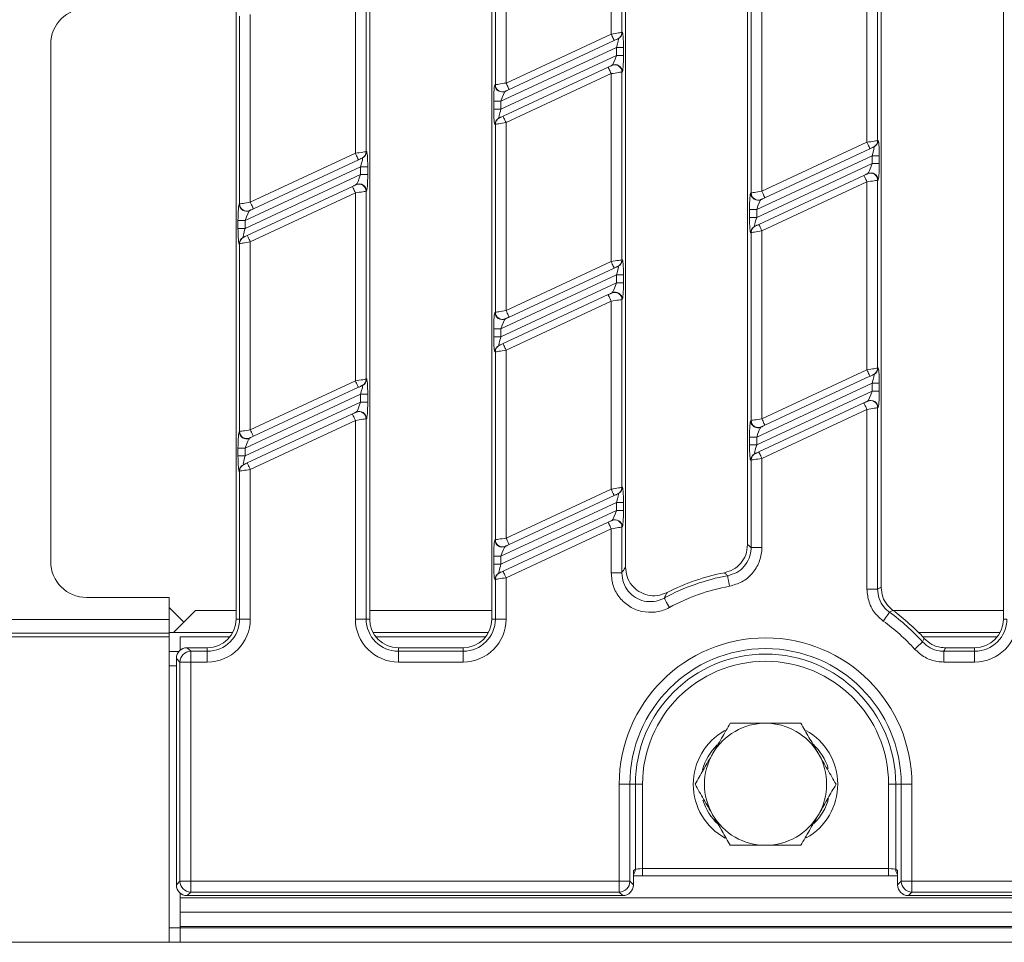
# Model space of a CAD drawing. Units: millimetres. Extents: x -988 to 11171, y -31 to 3696.
# Drawn here: x 766 to 903, y 1103 to 1231 of the extents above; entities that cross this region are included whole.
import ezdxf

# ---------------------------------------------------------------- set-up
doc = ezdxf.new("R2010")
doc.units = ezdxf.units.MM
doc.header["$LTSCALE"] = 10

msp = doc.modelspace()

# ---------------------------------------------------------------- linework, layer by layer
at = {"color": 7, "linetype": 'Continuous', "lineweight": 15}
for p, q in [((796.291, 1147.991), (796.291, 1342.991)), ((814.891, 1342.991), (814.891, 1147.991)), ((831.891, 1147.991), (831.891, 1342.991)), ((903.091, 1147.991), (903.091, 1342.991)), ((886.091, 1338.576), (886.091, 1152.405)), ((850.491, 1335.754), (850.491, 1155.227)), ((867.491, 1158.351), (867.491, 1332.63)), ((848.504, 1229.42), (848.504, 1255.573)), ((849.998, 1255.806), (849.998, 1229.652)), ((833.878, 1248.753), (833.878, 1222.6)), ((832.383, 1222.368), (832.383, 1248.521)), ((884.104, 1214.351), (884.104, 1240.504)), ((885.598, 1240.736), (885.598, 1214.583)), ((812.904, 1212.82), (812.904, 1238.973)), ((814.398, 1239.205), (814.398, 1213.052)), ((869.478, 1233.684), (869.478, 1207.53)), ((798.278, 1232.152), (798.278, 1205.999)), ((867.983, 1207.298), (867.983, 1233.451)), ((796.783, 1205.767), (796.783, 1231.92)), ((833.878, 1222.6), (848.504, 1229.42)), ((849.998, 1229.652), (850.046, 1229.675)), ((770.491, 1227.998), (770.491, 1155.984)), ((848.926, 1228.514), (834.3, 1221.694)), ((849.472, 1228.768), (849.424, 1228.746)), ((849.224, 1227.549), (833.157, 1220.057)), ((850.221, 1227.549), (849.224, 1227.549)), ((849.224, 1226.446), (849.224, 1227.549)), ((850.221, 1227.549), (850.221, 1226.446)), ((833.157, 1218.954), (849.224, 1226.446)), ((850.221, 1226.446), (849.224, 1226.446)), ((833.455, 1217.989), (848.081, 1224.81)), ((848.504, 1223.903), (833.878, 1217.083)), ((848.504, 1197.75), (848.504, 1223.903)), ((848.579, 1225.042), (848.627, 1225.064)), ((850.046, 1224.158), (849.998, 1224.136)), ((849.998, 1224.136), (849.998, 1197.982)), ((832.336, 1222.345), (832.383, 1222.368)), ((833.802, 1221.461), (833.755, 1221.439)), ((832.161, 1218.954), (832.161, 1220.057)), ((833.157, 1220.057), (832.161, 1220.057)), ((833.157, 1220.057), (833.157, 1218.954)), ((833.157, 1218.954), (832.161, 1218.954)), ((832.909, 1217.735), (832.957, 1217.757)), ((833.878, 1217.083), (833.878, 1190.93)), ((832.383, 1216.851), (832.336, 1216.829)), ((832.383, 1190.698), (832.383, 1216.851)), ((869.478, 1207.53), (884.104, 1214.351)), ((885.598, 1214.583), (885.646, 1214.605)), ((814.398, 1213.052), (814.446, 1213.074)), ((884.526, 1213.444), (869.9, 1206.624)), ((885.072, 1213.699), (885.024, 1213.677)), ((798.278, 1205.999), (812.904, 1212.82)), ((813.326, 1211.913), (798.7, 1205.093)), ((813.872, 1212.168), (813.824, 1212.146)), ((884.824, 1212.48), (868.757, 1204.988)), ((885.821, 1212.48), (884.824, 1212.48)), ((884.824, 1211.377), (884.824, 1212.48)), ((885.821, 1212.48), (885.821, 1211.377)), ((813.624, 1210.949), (797.557, 1203.457)), ((814.621, 1210.949), (813.624, 1210.949)), ((813.624, 1209.846), (813.624, 1210.949)), ((814.621, 1210.949), (814.621, 1209.846)), ((868.757, 1203.884), (884.824, 1211.377)), ((885.821, 1211.377), (884.824, 1211.377)), ((797.557, 1202.353), (813.624, 1209.846)), ((814.621, 1209.846), (813.624, 1209.846)), ((869.055, 1202.92), (883.681, 1209.74)), ((884.104, 1208.834), (869.478, 1202.014)), ((884.104, 1182.681), (884.104, 1208.834)), ((884.179, 1209.972), (884.227, 1209.995)), ((885.646, 1209.088), (885.598, 1209.066)), ((885.598, 1209.066), (885.598, 1182.913)), ((797.855, 1201.389), (812.481, 1208.209)), ((812.979, 1208.441), (813.027, 1208.464)), ((814.446, 1207.557), (814.398, 1207.535)), ((814.398, 1207.535), (814.398, 1181.382)), ((812.904, 1207.303), (798.278, 1200.482)), ((812.904, 1181.15), (812.904, 1207.303)), ((867.936, 1207.276), (867.983, 1207.298)), ((869.402, 1206.392), (869.355, 1206.37)), ((796.736, 1205.745), (796.783, 1205.767)), ((798.202, 1204.861), (798.155, 1204.839)), ((867.761, 1203.884), (867.761, 1204.988)), ((868.757, 1204.988), (867.761, 1204.988)), ((868.757, 1204.988), (868.757, 1203.884)), ((796.561, 1202.353), (796.561, 1203.457)), ((797.557, 1203.457), (796.561, 1203.457)), ((797.557, 1203.457), (797.557, 1202.353)), ((868.757, 1203.884), (867.761, 1203.884)), ((797.557, 1202.353), (796.561, 1202.353)), ((868.509, 1202.665), (868.557, 1202.688)), ((869.478, 1202.014), (869.478, 1175.86)), ((797.309, 1201.134), (797.357, 1201.157)), ((867.983, 1201.781), (867.936, 1201.759)), ((867.983, 1175.628), (867.983, 1201.781)), ((796.783, 1200.25), (796.736, 1200.228)), ((796.783, 1174.097), (796.783, 1200.25)), ((798.278, 1200.482), (798.278, 1174.329)), ((849.998, 1197.982), (850.046, 1198.005)), ((833.878, 1190.93), (848.504, 1197.75)), ((848.926, 1196.844), (834.3, 1190.024)), ((849.472, 1197.098), (849.424, 1197.076)), ((849.224, 1195.879), (833.157, 1188.387)), ((850.221, 1195.879), (849.224, 1195.879)), ((849.224, 1194.776), (849.224, 1195.879)), ((850.221, 1195.879), (850.221, 1194.776)), ((833.157, 1187.284), (849.224, 1194.776)), ((850.221, 1194.776), (849.224, 1194.776)), ((833.455, 1186.319), (848.081, 1193.14)), ((848.579, 1193.372), (848.627, 1193.394)), ((850.046, 1192.488), (849.998, 1192.466)), ((849.998, 1192.466), (849.998, 1166.312)), ((848.504, 1192.233), (833.878, 1185.413)), ((848.504, 1166.08), (848.504, 1192.233)), ((832.336, 1190.675), (832.383, 1190.698)), ((833.802, 1189.791), (833.755, 1189.769)), ((832.161, 1187.284), (832.161, 1188.387)), ((833.157, 1188.387), (832.161, 1188.387)), ((833.157, 1188.387), (833.157, 1187.284)), ((833.157, 1187.284), (832.161, 1187.284)), ((832.909, 1186.065), (832.957, 1186.087)), ((832.383, 1185.181), (832.336, 1185.159)), ((832.383, 1159.028), (832.383, 1185.181)), ((833.878, 1185.413), (833.878, 1159.26)), ((885.598, 1182.913), (885.646, 1182.935)), ((814.398, 1181.382), (814.446, 1181.404)), ((869.478, 1175.86), (884.104, 1182.681)), ((884.526, 1181.774), (869.9, 1174.954)), ((885.072, 1182.029), (885.024, 1182.007)), ((798.278, 1174.329), (812.904, 1181.15)), ((813.326, 1180.243), (798.7, 1173.423)), ((813.872, 1180.498), (813.824, 1180.476)), ((884.824, 1180.81), (868.757, 1173.318)), ((885.821, 1180.81), (884.824, 1180.81)), ((884.824, 1179.707), (884.824, 1180.81)), ((885.821, 1180.81), (885.821, 1179.707)), ((813.624, 1179.279), (797.557, 1171.787)), ((814.621, 1179.279), (813.624, 1179.279)), ((813.624, 1178.176), (813.624, 1179.279)), ((814.621, 1179.279), (814.621, 1178.176)), ((868.757, 1172.214), (884.824, 1179.707)), ((885.821, 1179.707), (884.824, 1179.707)), ((797.557, 1170.683), (813.624, 1178.176)), ((814.621, 1178.176), (813.624, 1178.176)), ((869.055, 1171.25), (883.681, 1178.07)), ((884.179, 1178.302), (884.227, 1178.325)), ((885.646, 1177.418), (885.598, 1177.396)), ((885.598, 1177.396), (885.598, 1152.154)), ((797.855, 1169.719), (812.481, 1176.539)), ((812.979, 1176.771), (813.027, 1176.794)), ((884.104, 1177.164), (869.478, 1170.344)), ((884.104, 1152.154), (884.104, 1177.164)), ((812.904, 1175.633), (798.278, 1168.812)), ((812.904, 1147.991), (812.904, 1175.633)), ((814.446, 1175.887), (814.398, 1175.865)), ((814.398, 1175.865), (814.398, 1147.991)), ((867.936, 1175.606), (867.983, 1175.628)), ((869.402, 1174.722), (869.355, 1174.7)), ((796.736, 1174.075), (796.783, 1174.097)), ((798.202, 1173.191), (798.155, 1173.169)), ((867.761, 1172.214), (867.761, 1173.318)), ((868.757, 1173.318), (867.761, 1173.318)), ((868.757, 1173.318), (868.757, 1172.214)), ((796.561, 1170.683), (796.561, 1171.787)), ((797.557, 1171.787), (796.561, 1171.787)), ((797.557, 1171.787), (797.557, 1170.683)), ((868.757, 1172.214), (867.761, 1172.214)), ((797.557, 1170.683), (796.561, 1170.683)), ((868.509, 1170.995), (868.557, 1171.018)), ((797.309, 1169.464), (797.357, 1169.487)), ((867.983, 1170.111), (867.936, 1170.089)), ((867.983, 1157.942), (867.983, 1170.111)), ((869.478, 1170.344), (869.478, 1157.942)), ((796.783, 1168.58), (796.736, 1168.558)), ((796.783, 1147.991), (796.783, 1168.58)), ((798.278, 1168.812), (798.278, 1147.991)), ((849.998, 1166.312), (850.046, 1166.335)), ((833.878, 1159.26), (848.504, 1166.08)), ((848.926, 1165.174), (834.3, 1158.354)), ((849.472, 1165.428), (849.424, 1165.406)), ((849.224, 1164.209), (833.157, 1156.717)), ((850.221, 1164.209), (849.224, 1164.209)), ((849.224, 1163.106), (849.224, 1164.209)), ((850.221, 1164.209), (850.221, 1163.106)), ((833.157, 1155.614), (849.224, 1163.106)), ((850.221, 1163.106), (849.224, 1163.106)), ((833.455, 1154.649), (848.081, 1161.47)), ((848.579, 1161.702), (848.627, 1161.724)), ((848.504, 1160.563), (833.878, 1153.743)), ((848.504, 1154.41), (848.504, 1160.563)), ((850.046, 1160.818), (849.998, 1160.796)), ((849.998, 1160.796), (849.998, 1154.41)), ((832.336, 1159.005), (832.383, 1159.028)), ((833.802, 1158.121), (833.755, 1158.099)), ((832.161, 1155.614), (832.161, 1156.717)), ((833.157, 1156.717), (832.161, 1156.717)), ((833.157, 1156.717), (833.157, 1155.614)), ((869.478, 1157.942), (867.983, 1157.942)), ((833.157, 1155.614), (832.161, 1155.614)), ((832.909, 1154.395), (832.957, 1154.417)), ((849.998, 1154.41), (848.504, 1154.41)), ((832.383, 1153.511), (832.336, 1153.489)), ((832.383, 1147.991), (832.383, 1153.511)), ((833.878, 1153.743), (833.878, 1147.991)), ((885.598, 1152.154), (884.104, 1152.154)), ((775.484, 1150.991), (786.991, 1150.991)), ((786.991, 1150.991), (786.991, 1147.932)), ((786.991, 1149.576), (789.033, 1147.533)), ((790.659, 1149.159), (789.033, 1147.533)), ((796.291, 1149.159), (790.659, 1149.159)), ((831.891, 1149.159), (814.891, 1149.159)), ((887.72, 1149.191), (887.252, 1148.923)), ((903.091, 1149.159), (887.764, 1149.159)), ((551.991, 1147.932), (786.991, 1147.932)), ((786.991, 1147.932), (786.991, 1146.035)), ((789.033, 1147.533), (787.593, 1146.093)), ((796.783, 1147.991), (796.291, 1147.991)), ((798.278, 1147.991), (796.783, 1147.991)), ((814.398, 1147.991), (812.904, 1147.991)), ((814.398, 1147.991), (814.891, 1147.991)), ((832.383, 1147.991), (831.891, 1147.991)), ((833.878, 1147.991), (832.383, 1147.991)), ((903.583, 1147.991), (903.091, 1147.991)), ((786.991, 1146.035), (551.991, 1146.035)), ((786.991, 1146.093), (787.593, 1146.093)), ((786.991, 1146.035), (786.991, 1145.491)), ((787.593, 1146.093), (795.812, 1146.093)), ((815.369, 1146.093), (831.412, 1146.093)), ((891.314, 1146.093), (902.612, 1146.093)), ((786.991, 1145.491), (551.991, 1145.491)), ((786.991, 1145.491), (786.991, 1102.991)), ((788.491, 1145.491), (795.413, 1145.491)), ((788.491, 1145.491), (788.491, 1143.613)), ((815.768, 1145.491), (831.013, 1145.491)), ((891.854, 1144.807), (892.089, 1145.28)), ((891.894, 1145.491), (902.213, 1145.491)), ((786.991, 1143.491), (788.368, 1143.491)), ((789.485, 1143.991), (789.978, 1143.498)), ((792.291, 1143.991), (789.485, 1143.991)), ((789.978, 1142.004), (789.978, 1143.498)), ((789.978, 1143.498), (792.291, 1143.498)), ((792.291, 1143.498), (792.291, 1143.991)), ((792.291, 1142.004), (792.291, 1143.498)), ((818.891, 1143.991), (827.891, 1143.991)), ((818.891, 1143.498), (818.891, 1143.991)), ((818.891, 1143.498), (818.891, 1142.004)), ((818.891, 1143.498), (827.891, 1143.498)), ((827.891, 1143.498), (827.891, 1143.991)), ((827.891, 1143.498), (827.891, 1142.004)), ((894.807, 1142.004), (894.807, 1143.498)), ((894.807, 1143.498), (899.091, 1143.498)), ((895.024, 1143.991), (899.091, 1143.991)), ((899.091, 1143.498), (899.091, 1143.991)), ((899.091, 1142.004), (899.091, 1143.498)), ((788.483, 1142.004), (787.991, 1142.496)), ((787.991, 1142.496), (787.991, 1110.985)), ((789.978, 1142.004), (788.483, 1142.004)), ((788.483, 1111.478), (788.483, 1142.004)), ((789.978, 1142.004), (789.978, 1111.478)), ((792.291, 1142.004), (789.978, 1142.004)), ((827.891, 1142.004), (818.891, 1142.004)), ((899.091, 1142.004), (894.807, 1142.004)), ((787.991, 1141.491), (786.991, 1141.491)), ((849.616, 1111.478), (849.616, 1124.991)), ((849.616, 1124.991), (851.11, 1124.991)), ((851.11, 1124.991), (851.11, 1111.478)), ((851.873, 1124.991), (851.11, 1124.991)), ((851.873, 1113.151), (851.873, 1124.991)), ((852.869, 1124.991), (851.873, 1124.991)), ((852.869, 1124.991), (852.869, 1113.247)), ((887.112, 1124.991), (888.108, 1124.991)), ((887.112, 1113.247), (887.112, 1124.991)), ((888.108, 1124.991), (888.871, 1124.991)), ((888.108, 1124.991), (888.108, 1113.151)), ((890.365, 1124.991), (888.871, 1124.991)), ((888.871, 1111.478), (888.871, 1124.991)), ((890.365, 1124.991), (890.365, 1111.478)), ((851.603, 1112.989), (851.873, 1113.151)), ((851.603, 1112.989), (851.603, 1110.985)), ((852.869, 1113.247), (887.112, 1113.247)), ((852.869, 1112.247), (852.869, 1113.247)), ((887.112, 1112.247), (887.112, 1113.247)), ((888.108, 1113.151), (888.378, 1112.989)), ((888.378, 1110.985), (888.378, 1112.989)), ((852.869, 1112.247), (887.112, 1112.247)), ((787.991, 1110.985), (788.483, 1111.478)), ((789.978, 1111.478), (788.483, 1111.478)), ((789.978, 1111.478), (849.616, 1111.478)), ((789.978, 1111.478), (789.978, 1109.983)), ((849.616, 1111.478), (851.11, 1111.478)), ((849.616, 1109.983), (849.616, 1111.478)), ((851.11, 1111.478), (851.603, 1110.985)), ((888.378, 1110.985), (888.871, 1111.478)), ((890.365, 1111.478), (888.871, 1111.478)), ((890.365, 1111.478), (1183.616, 1111.478)), ((890.365, 1111.478), (890.365, 1109.983)), ((788.491, 1109.191), (788.491, 1109.868)), ((788.491, 1109.191), (1286.491, 1109.191)), ((788.491, 1107.191), (788.491, 1109.191)), ((789.978, 1109.983), (789.485, 1109.491)), ((789.485, 1109.491), (850.109, 1109.491)), ((849.616, 1109.983), (789.978, 1109.983)), ((850.109, 1109.491), (849.616, 1109.983)), ((890.365, 1109.983), (889.873, 1109.491)), ((889.873, 1109.491), (1184.109, 1109.491)), ((1183.616, 1109.983), (890.365, 1109.983)), ((788.491, 1107.191), (1286.491, 1107.191)), ((788.491, 1107.191), (788.491, 1105.191)), ((786.991, 1104.991), (788.491, 1104.991)), ((1286.491, 1105.191), (788.491, 1105.191)), ((788.491, 1104.991), (788.491, 1105.191)), ((788.491, 1104.991), (1286.491, 1104.991)), ((788.491, 1104.991), (788.491, 1102.991)), ((786.991, 1102.991), (536.991, 1102.991)), ((786.991, 1102.991), (788.491, 1102.991)), ((1286.491, 1102.991), (788.491, 1102.991))]:
    msp.add_line(p, q, dxfattribs=at)
at = {"color": 7, "linetype": 'Continuous', "lineweight": 15, "flags": 128}
for points in [[(848.504, 1229.42), (848.78, 1229.463), (849.047, 1229.505), (849.296, 1229.543), (849.517, 1229.578), (849.704, 1229.607), (849.849, 1229.629), (849.948, 1229.645), (849.998, 1229.652)], [(848.504, 1229.42), (848.586, 1229.243), (848.665, 1229.073), (848.739, 1228.917), (848.803, 1228.779), (848.855, 1228.667), (848.894, 1228.583), (848.918, 1228.531), (848.926, 1228.514)], [(849.424, 1228.746), (849.408, 1228.738), (849.375, 1228.723), (849.326, 1228.7), (849.264, 1228.671), (849.19, 1228.637), (849.108, 1228.598), (849.019, 1228.557), (848.926, 1228.514)], [(848.081, 1224.81), (848.173, 1224.853), (848.262, 1224.894), (848.345, 1224.933), (848.419, 1224.967), (848.481, 1224.996), (848.53, 1225.019), (848.563, 1225.034), (848.579, 1225.042)], [(848.504, 1223.903), (848.421, 1224.08), (848.342, 1224.25), (848.269, 1224.407), (848.205, 1224.544), (848.152, 1224.657), (848.113, 1224.741), (848.089, 1224.792), (848.081, 1224.81)], [(849.998, 1224.136), (849.948, 1224.128), (849.849, 1224.112), (849.704, 1224.09), (849.517, 1224.061), (849.296, 1224.026), (849.047, 1223.988), (848.78, 1223.946), (848.504, 1223.903)], [(832.383, 1222.368), (832.433, 1222.375), (832.532, 1222.391), (832.678, 1222.413), (832.864, 1222.442), (833.085, 1222.477), (833.334, 1222.515), (833.601, 1222.557), (833.878, 1222.6)], [(834.3, 1221.694), (834.292, 1221.711), (834.268, 1221.763), (834.229, 1221.846), (834.176, 1221.959), (834.112, 1222.096), (834.039, 1222.253), (833.96, 1222.423), (833.878, 1222.6)], [(834.3, 1221.694), (834.208, 1221.651), (834.119, 1221.609), (834.036, 1221.57), (833.962, 1221.536), (833.9, 1221.507), (833.852, 1221.484), (833.819, 1221.469), (833.802, 1221.461)], [(833.878, 1217.083), (833.601, 1217.04), (833.334, 1216.999), (833.085, 1216.96), (832.864, 1216.926), (832.678, 1216.897), (832.532, 1216.874), (832.433, 1216.858), (832.383, 1216.851)], [(832.957, 1217.757), (832.973, 1217.765), (833.006, 1217.78), (833.055, 1217.803), (833.117, 1217.832), (833.191, 1217.866), (833.274, 1217.905), (833.363, 1217.946), (833.455, 1217.989)], [(833.455, 1217.989), (833.463, 1217.972), (833.487, 1217.92), (833.526, 1217.837), (833.579, 1217.724), (833.643, 1217.587), (833.716, 1217.43), (833.795, 1217.26), (833.878, 1217.083)], [(884.104, 1214.351), (884.38, 1214.394), (884.647, 1214.435), (884.896, 1214.474), (885.117, 1214.508), (885.304, 1214.537), (885.449, 1214.56), (885.548, 1214.575), (885.598, 1214.583)], [(884.104, 1214.351), (884.186, 1214.174), (884.265, 1214.004), (884.339, 1213.847), (884.403, 1213.71), (884.455, 1213.597), (884.494, 1213.513), (884.518, 1213.462), (884.526, 1213.444)], [(812.904, 1212.82), (813.18, 1212.863), (813.447, 1212.904), (813.696, 1212.943), (813.917, 1212.977), (814.104, 1213.006), (814.249, 1213.029), (814.348, 1213.044), (814.398, 1213.052)], [(885.024, 1213.677), (885.008, 1213.669), (884.975, 1213.654), (884.926, 1213.631), (884.864, 1213.602), (884.79, 1213.568), (884.708, 1213.529), (884.619, 1213.487), (884.526, 1213.444)], [(812.904, 1212.82), (812.986, 1212.643), (813.065, 1212.473), (813.139, 1212.316), (813.203, 1212.179), (813.255, 1212.066), (813.294, 1211.982), (813.318, 1211.931), (813.326, 1211.913)], [(813.824, 1212.146), (813.808, 1212.138), (813.775, 1212.122), (813.726, 1212.1), (813.664, 1212.071), (813.59, 1212.036), (813.508, 1211.998), (813.419, 1211.956), (813.326, 1211.913)], [(883.681, 1209.74), (883.773, 1209.783), (883.862, 1209.825), (883.945, 1209.863), (884.019, 1209.898), (884.081, 1209.927), (884.13, 1209.949), (884.163, 1209.965), (884.179, 1209.972)], [(884.104, 1208.834), (884.021, 1209.011), (883.942, 1209.181), (883.869, 1209.337), (883.805, 1209.475), (883.752, 1209.587), (883.713, 1209.671), (883.689, 1209.723), (883.681, 1209.74)], [(885.598, 1209.066), (885.548, 1209.058), (885.449, 1209.043), (885.304, 1209.02), (885.117, 1208.991), (884.896, 1208.957), (884.647, 1208.918), (884.38, 1208.877), (884.104, 1208.834)], [(812.481, 1208.209), (812.573, 1208.252), (812.662, 1208.294), (812.745, 1208.332), (812.819, 1208.367), (812.881, 1208.396), (812.93, 1208.418), (812.963, 1208.434), (812.979, 1208.441)], [(812.904, 1207.303), (812.821, 1207.48), (812.742, 1207.65), (812.669, 1207.806), (812.605, 1207.944), (812.552, 1208.056), (812.513, 1208.14), (812.489, 1208.192), (812.481, 1208.209)], [(814.398, 1207.535), (814.348, 1207.527), (814.249, 1207.512), (814.104, 1207.489), (813.917, 1207.46), (813.696, 1207.426), (813.447, 1207.387), (813.18, 1207.346), (812.904, 1207.303)], [(867.983, 1207.298), (868.033, 1207.306), (868.132, 1207.321), (868.278, 1207.344), (868.464, 1207.373), (868.685, 1207.407), (868.934, 1207.446), (869.201, 1207.487), (869.478, 1207.53)], [(869.9, 1206.624), (869.892, 1206.642), (869.868, 1206.693), (869.829, 1206.777), (869.776, 1206.89), (869.712, 1207.027), (869.639, 1207.184), (869.56, 1207.354), (869.478, 1207.53)], [(869.9, 1206.624), (869.808, 1206.581), (869.719, 1206.54), (869.636, 1206.501), (869.562, 1206.467), (869.5, 1206.438), (869.452, 1206.415), (869.419, 1206.4), (869.402, 1206.392)], [(796.783, 1205.767), (796.833, 1205.775), (796.932, 1205.79), (797.078, 1205.813), (797.264, 1205.842), (797.485, 1205.876), (797.734, 1205.915), (798.001, 1205.956), (798.278, 1205.999)], [(798.7, 1205.093), (798.608, 1205.05), (798.519, 1205.009), (798.436, 1204.97), (798.362, 1204.936), (798.3, 1204.907), (798.252, 1204.884), (798.219, 1204.869), (798.202, 1204.861)], [(798.7, 1205.093), (798.692, 1205.11), (798.668, 1205.162), (798.629, 1205.246), (798.576, 1205.359), (798.512, 1205.496), (798.439, 1205.653), (798.36, 1205.823), (798.278, 1205.999)], [(869.478, 1202.014), (869.201, 1201.971), (868.934, 1201.929), (868.685, 1201.89), (868.464, 1201.856), (868.278, 1201.827), (868.132, 1201.804), (868.033, 1201.789), (867.983, 1201.781)], [(868.557, 1202.688), (868.573, 1202.695), (868.606, 1202.711), (868.655, 1202.733), (868.717, 1202.762), (868.791, 1202.797), (868.874, 1202.835), (868.963, 1202.877), (869.055, 1202.92)], [(869.055, 1202.92), (869.063, 1202.902), (869.087, 1202.851), (869.126, 1202.767), (869.179, 1202.654), (869.243, 1202.517), (869.316, 1202.36), (869.395, 1202.19), (869.478, 1202.014)], [(797.357, 1201.157), (797.373, 1201.164), (797.406, 1201.18), (797.455, 1201.202), (797.517, 1201.231), (797.591, 1201.266), (797.674, 1201.304), (797.763, 1201.346), (797.855, 1201.389)], [(797.855, 1201.389), (797.863, 1201.371), (797.887, 1201.32), (797.926, 1201.236), (797.979, 1201.123), (798.043, 1200.986), (798.116, 1200.829), (798.195, 1200.659), (798.278, 1200.482)], [(798.278, 1200.482), (798.001, 1200.439), (797.734, 1200.398), (797.485, 1200.359), (797.264, 1200.325), (797.078, 1200.296), (796.932, 1200.273), (796.833, 1200.258), (796.783, 1200.25)], [(848.504, 1197.75), (848.78, 1197.793), (849.047, 1197.835), (849.296, 1197.873), (849.517, 1197.908), (849.704, 1197.937), (849.849, 1197.959), (849.948, 1197.975), (849.998, 1197.982)], [(848.504, 1197.75), (848.586, 1197.573), (848.665, 1197.403), (848.739, 1197.247), (848.803, 1197.109), (848.855, 1196.997), (848.894, 1196.913), (848.918, 1196.861), (848.926, 1196.844)], [(849.424, 1197.076), (849.408, 1197.068), (849.375, 1197.053), (849.326, 1197.03), (849.264, 1197.001), (849.19, 1196.967), (849.108, 1196.928), (849.019, 1196.887), (848.926, 1196.844)], [(848.081, 1193.14), (848.173, 1193.183), (848.262, 1193.224), (848.345, 1193.263), (848.419, 1193.297), (848.481, 1193.326), (848.53, 1193.349), (848.563, 1193.364), (848.579, 1193.372)], [(848.504, 1192.233), (848.421, 1192.41), (848.342, 1192.58), (848.269, 1192.737), (848.205, 1192.874), (848.152, 1192.987), (848.113, 1193.071), (848.089, 1193.122), (848.081, 1193.14)], [(849.998, 1192.466), (849.948, 1192.458), (849.849, 1192.442), (849.704, 1192.42), (849.517, 1192.391), (849.296, 1192.356), (849.047, 1192.318), (848.78, 1192.276), (848.504, 1192.233)], [(832.383, 1190.698), (832.433, 1190.705), (832.532, 1190.721), (832.678, 1190.743), (832.864, 1190.772), (833.085, 1190.807), (833.334, 1190.845), (833.601, 1190.887), (833.878, 1190.93)], [(834.3, 1190.024), (834.208, 1189.981), (834.119, 1189.939), (834.036, 1189.9), (833.962, 1189.866), (833.9, 1189.837), (833.852, 1189.814), (833.819, 1189.799), (833.802, 1189.791)], [(834.3, 1190.024), (834.292, 1190.041), (834.268, 1190.093), (834.229, 1190.176), (834.176, 1190.289), (834.112, 1190.426), (834.039, 1190.583), (833.96, 1190.753), (833.878, 1190.93)], [(832.957, 1186.087), (832.973, 1186.095), (833.006, 1186.11), (833.055, 1186.133), (833.117, 1186.162), (833.191, 1186.196), (833.274, 1186.235), (833.363, 1186.276), (833.455, 1186.319)], [(833.455, 1186.319), (833.463, 1186.302), (833.487, 1186.25), (833.526, 1186.167), (833.579, 1186.054), (833.643, 1185.917), (833.716, 1185.76), (833.795, 1185.59), (833.878, 1185.413)], [(833.878, 1185.413), (833.601, 1185.37), (833.334, 1185.329), (833.085, 1185.29), (832.864, 1185.256), (832.678, 1185.227), (832.532, 1185.204), (832.433, 1185.188), (832.383, 1185.181)], [(884.104, 1182.681), (884.38, 1182.724), (884.647, 1182.765), (884.896, 1182.804), (885.117, 1182.838), (885.304, 1182.867), (885.449, 1182.89), (885.548, 1182.905), (885.598, 1182.913)], [(812.904, 1181.15), (813.18, 1181.193), (813.447, 1181.234), (813.696, 1181.273), (813.917, 1181.307), (814.104, 1181.336), (814.249, 1181.359), (814.348, 1181.374), (814.398, 1181.382)], [(884.104, 1182.681), (884.186, 1182.504), (884.265, 1182.334), (884.339, 1182.177), (884.403, 1182.04), (884.455, 1181.927), (884.494, 1181.843), (884.518, 1181.792), (884.526, 1181.774)], [(885.024, 1182.007), (885.008, 1181.999), (884.975, 1181.984), (884.926, 1181.961), (884.864, 1181.932), (884.79, 1181.898), (884.708, 1181.859), (884.619, 1181.817), (884.526, 1181.774)], [(812.904, 1181.15), (812.986, 1180.973), (813.065, 1180.803), (813.139, 1180.646), (813.203, 1180.509), (813.255, 1180.396), (813.294, 1180.312), (813.318, 1180.261), (813.326, 1180.243)], [(813.824, 1180.476), (813.808, 1180.468), (813.775, 1180.452), (813.726, 1180.43), (813.664, 1180.401), (813.59, 1180.366), (813.508, 1180.328), (813.419, 1180.286), (813.326, 1180.243)], [(883.681, 1178.07), (883.773, 1178.113), (883.862, 1178.155), (883.945, 1178.193), (884.019, 1178.228), (884.081, 1178.257), (884.13, 1178.279), (884.163, 1178.295), (884.179, 1178.302)], [(884.104, 1177.164), (884.021, 1177.341), (883.942, 1177.511), (883.869, 1177.667), (883.805, 1177.805), (883.752, 1177.917), (883.713, 1178.001), (883.689, 1178.053), (883.681, 1178.07)], [(885.598, 1177.396), (885.548, 1177.388), (885.449, 1177.373), (885.304, 1177.35), (885.117, 1177.321), (884.896, 1177.287), (884.647, 1177.248), (884.38, 1177.207), (884.104, 1177.164)], [(812.481, 1176.539), (812.573, 1176.582), (812.662, 1176.624), (812.745, 1176.662), (812.819, 1176.697), (812.881, 1176.726), (812.93, 1176.748), (812.963, 1176.764), (812.979, 1176.771)], [(812.904, 1175.633), (812.821, 1175.81), (812.742, 1175.98), (812.669, 1176.136), (812.605, 1176.274), (812.552, 1176.386), (812.513, 1176.47), (812.489, 1176.522), (812.481, 1176.539)], [(814.398, 1175.865), (814.348, 1175.857), (814.249, 1175.842), (814.104, 1175.819), (813.917, 1175.79), (813.696, 1175.756), (813.447, 1175.717), (813.18, 1175.676), (812.904, 1175.633)], [(867.983, 1175.628), (868.033, 1175.636), (868.132, 1175.651), (868.278, 1175.674), (868.464, 1175.703), (868.685, 1175.737), (868.934, 1175.776), (869.201, 1175.817), (869.478, 1175.86)], [(869.9, 1174.954), (869.808, 1174.911), (869.719, 1174.87), (869.636, 1174.831), (869.562, 1174.797), (869.5, 1174.768), (869.452, 1174.745), (869.419, 1174.73), (869.402, 1174.722)], [(869.9, 1174.954), (869.892, 1174.972), (869.868, 1175.023), (869.829, 1175.107), (869.776, 1175.22), (869.712, 1175.357), (869.639, 1175.514), (869.56, 1175.684), (869.478, 1175.86)], [(796.783, 1174.097), (796.833, 1174.105), (796.932, 1174.12), (797.078, 1174.143), (797.264, 1174.172), (797.485, 1174.206), (797.734, 1174.245), (798.001, 1174.286), (798.278, 1174.329)], [(798.7, 1173.423), (798.608, 1173.38), (798.519, 1173.339), (798.436, 1173.3), (798.362, 1173.266), (798.3, 1173.237), (798.252, 1173.214), (798.219, 1173.199), (798.202, 1173.191)], [(798.7, 1173.423), (798.692, 1173.44), (798.668, 1173.492), (798.629, 1173.576), (798.576, 1173.689), (798.512, 1173.826), (798.439, 1173.983), (798.36, 1174.153), (798.278, 1174.329)], [(868.557, 1171.018), (868.573, 1171.025), (868.606, 1171.041), (868.655, 1171.063), (868.717, 1171.092), (868.791, 1171.127), (868.874, 1171.165), (868.963, 1171.207), (869.055, 1171.25)], [(869.055, 1171.25), (869.063, 1171.232), (869.087, 1171.181), (869.126, 1171.097), (869.179, 1170.984), (869.243, 1170.847), (869.316, 1170.69), (869.395, 1170.52), (869.478, 1170.344)], [(797.357, 1169.487), (797.373, 1169.494), (797.406, 1169.51), (797.455, 1169.532), (797.517, 1169.561), (797.591, 1169.596), (797.674, 1169.634), (797.763, 1169.676), (797.855, 1169.719)], [(797.855, 1169.719), (797.863, 1169.701), (797.887, 1169.65), (797.926, 1169.566), (797.979, 1169.453), (798.043, 1169.316), (798.116, 1169.159), (798.195, 1168.989), (798.278, 1168.812)], [(869.478, 1170.344), (869.201, 1170.301), (868.934, 1170.259), (868.685, 1170.22), (868.464, 1170.186), (868.278, 1170.157), (868.132, 1170.134), (868.033, 1170.119), (867.983, 1170.111)], [(798.278, 1168.812), (798.001, 1168.769), (797.734, 1168.728), (797.485, 1168.689), (797.264, 1168.655), (797.078, 1168.626), (796.932, 1168.603), (796.833, 1168.588), (796.783, 1168.58)], [(848.504, 1166.08), (848.78, 1166.123), (849.047, 1166.165), (849.296, 1166.203), (849.517, 1166.238), (849.704, 1166.267), (849.849, 1166.289), (849.948, 1166.305), (849.998, 1166.312)], [(848.504, 1166.08), (848.586, 1165.903), (848.665, 1165.733), (848.739, 1165.577), (848.803, 1165.439), (848.855, 1165.327), (848.894, 1165.243), (848.918, 1165.191), (848.926, 1165.174)], [(849.424, 1165.406), (849.408, 1165.398), (849.375, 1165.383), (849.326, 1165.36), (849.264, 1165.331), (849.19, 1165.297), (849.108, 1165.258), (849.019, 1165.217), (848.926, 1165.174)], [(848.081, 1161.47), (848.173, 1161.513), (848.262, 1161.554), (848.345, 1161.593), (848.419, 1161.627), (848.481, 1161.656), (848.53, 1161.679), (848.563, 1161.694), (848.579, 1161.702)], [(848.504, 1160.563), (848.421, 1160.74), (848.342, 1160.91), (848.269, 1161.067), (848.205, 1161.204), (848.152, 1161.317), (848.113, 1161.401), (848.089, 1161.452), (848.081, 1161.47)], [(849.998, 1160.796), (849.948, 1160.788), (849.849, 1160.772), (849.704, 1160.75), (849.517, 1160.721), (849.296, 1160.686), (849.047, 1160.648), (848.78, 1160.606), (848.504, 1160.563)], [(832.383, 1159.028), (832.433, 1159.035), (832.532, 1159.051), (832.678, 1159.073), (832.864, 1159.102), (833.085, 1159.137), (833.334, 1159.175), (833.601, 1159.217), (833.878, 1159.26)], [(834.3, 1158.354), (834.208, 1158.311), (834.119, 1158.269), (834.036, 1158.23), (833.962, 1158.196), (833.9, 1158.167), (833.852, 1158.144), (833.819, 1158.129), (833.802, 1158.121)], [(834.3, 1158.354), (834.292, 1158.371), (834.268, 1158.423), (834.229, 1158.506), (834.176, 1158.619), (834.112, 1158.756), (834.039, 1158.913), (833.96, 1159.083), (833.878, 1159.26)], [(832.957, 1154.417), (832.973, 1154.425), (833.006, 1154.44), (833.055, 1154.463), (833.117, 1154.492), (833.191, 1154.526), (833.274, 1154.565), (833.363, 1154.606), (833.455, 1154.649)], [(833.455, 1154.649), (833.463, 1154.632), (833.487, 1154.58), (833.526, 1154.497), (833.579, 1154.384), (833.643, 1154.247), (833.716, 1154.09), (833.795, 1153.92), (833.878, 1153.743)], [(864.979, 1152.552), (864.929, 1152.824), (864.881, 1153.087), (864.837, 1153.331), (864.797, 1153.549), (864.764, 1153.732), (864.738, 1153.875), (864.72, 1153.973), (864.711, 1154.022)], [(833.878, 1153.743), (833.601, 1153.7), (833.334, 1153.659), (833.085, 1153.62), (832.864, 1153.586), (832.678, 1153.557), (832.532, 1153.534), (832.433, 1153.518), (832.383, 1153.511)], [(856.602, 1149.597), (856.469, 1149.84), (856.342, 1150.074), (856.223, 1150.293), (856.117, 1150.487), (856.028, 1150.651), (855.959, 1150.779), (855.911, 1150.866), (855.887, 1150.909)], [(886.378, 1147.711), (886.539, 1147.935), (886.696, 1148.152), (886.841, 1148.353), (886.97, 1148.533), (887.08, 1148.684), (887.165, 1148.802), (887.223, 1148.882), (887.252, 1148.923)], [(890.747, 1143.803), (890.952, 1143.989), (891.15, 1144.168), (891.334, 1144.335), (891.498, 1144.484), (891.636, 1144.609), (891.744, 1144.707), (891.817, 1144.773), (891.854, 1144.807)], [(895.024, 1143.991), (894.886, 1143.678), (894.807, 1143.498)]]:
    msp.add_lwpolyline(points, dxfattribs=at)
at = {"color": 7, "linetype": 'Continuous', "lineweight": 15}
for centre, radius, start, end in [((849.003, 1229.648), 0.995, 295.0616, 0.28134), ((849.05, 1229.67), 0.995, 295.06297, 0.28008), ((848.998, 1224.134), 1, 0.06779, 114.79301), ((849.046, 1224.157), 1, 0.06812, 114.79279), ((833.335, 1222.347), 1, 180.06775, 294.79316), ((833.383, 1222.369), 1, 180.06749, 294.79276), ((833.331, 1216.833), 0.995, 115.06309, 180.27995), ((833.378, 1216.856), 0.995, 115.06077, 180.28217), ((884.603, 1214.578), 0.995, 295.06304, 0.28001), ((884.65, 1214.6), 0.995, 295.06164, 0.2814), ((813.403, 1213.047), 0.995, 295.06304, 0.2799), ((813.45, 1213.069), 0.995, 295.06177, 0.28117), ((884.598, 1209.065), 1, 0.06794, 114.79297), ((884.646, 1209.087), 1, 0.06794, 114.79297), ((813.398, 1207.534), 1, 0.06826, 114.79264), ((813.446, 1207.556), 1, 0.06794, 114.79297), ((868.935, 1207.277), 1, 180.06774, 294.79317), ((868.983, 1207.299), 1, 180.06774, 294.79317), ((797.735, 1205.746), 1, 180.06869, 294.79222), ((797.783, 1205.768), 1, 180.06774, 294.79317), ((868.931, 1201.764), 0.995, 115.06164, 180.2813), ((868.978, 1201.786), 0.995, 115.06291, 180.28004), ((797.731, 1200.233), 0.995, 115.06186, 180.27974), ((797.778, 1200.255), 0.995, 115.06291, 180.28004), ((849.003, 1197.978), 0.995, 295.06177, 0.28138), ((849.05, 1198), 0.995, 295.06304, 0.2799), ((848.998, 1192.464), 1, 0.06794, 114.79297), ((849.046, 1192.487), 1, 0.06822, 114.79269), ((833.335, 1190.677), 1, 180.06785, 294.79306), ((833.383, 1190.699), 1, 180.06745, 294.79291), ((833.331, 1185.163), 0.995, 115.06281, 180.28013), ((833.378, 1185.186), 0.995, 115.06082, 180.28212), ((884.603, 1182.908), 0.995, 295.06313, 0.28003), ((884.65, 1182.93), 0.995, 295.06142, 0.28131), ((813.403, 1181.377), 0.995, 295.06268, 0.28005), ((813.45, 1181.399), 0.995, 295.06187, 0.28129), ((884.598, 1177.395), 1, 0.0679, 114.79279), ((884.646, 1177.417), 1, 0.06758, 114.79354), ((813.398, 1175.864), 1, 0.06791, 114.79321), ((813.446, 1175.886), 1, 0.0679, 114.79279), ((868.935, 1175.607), 1, 180.06755, 294.79315), ((868.983, 1175.629), 1, 180.0679, 294.79279), ((797.735, 1174.076), 1, 180.06885, 294.79185), ((797.783, 1174.098), 1, 180.06755, 294.79315), ((868.931, 1170.094), 0.995, 115.06187, 180.28129), ((868.978, 1170.116), 0.995, 115.06268, 180.28005), ((797.731, 1168.563), 0.995, 115.06172, 180.27966), ((797.778, 1168.585), 0.995, 115.06313, 180.28003), ((849.003, 1166.308), 0.995, 295.06142, 0.28131), ((849.05, 1166.33), 0.995, 295.06313, 0.28003), ((848.998, 1160.794), 1, 0.0679, 114.79279), ((849.046, 1160.817), 1, 0.06818, 114.79251), ((833.335, 1159.007), 1, 180.06758, 294.79354), ((833.383, 1159.029), 1, 180.06725, 294.79289), ((833.331, 1153.493), 0.995, 115.06268, 180.28005), ((833.378, 1153.516), 0.995, 115.06104, 180.28211), ((869.991, 1124.991), 29.507, 100.3064, 118.55213), ((869.991, 1124.991), 30, 101.0003, 117.1637), ((869.991, 1124.991), 28.013, 100.3064, 118.55213), ((869.991, 1124.991), 29.507, 42.18796, 54.19861), ((869.991, 1124.991), 30, 42.55718, 53.77247), ((792.291, 1147.991), 5.987, 270, 0), ((792.291, 1147.991), 4.493, 270, 0), ((792.291, 1147.991), 4, 270, 0), ((818.891, 1147.991), 5.987, 180, 270), ((818.891, 1147.991), 4.493, 180, 270), ((818.891, 1147.991), 4, 180, 270), ((827.891, 1147.991), 5.987, 270, 0), ((827.891, 1147.991), 4.493, 270, 0), ((827.891, 1147.991), 4, 270, 0), ((869.991, 1124.991), 28.013, 42.18796, 54.19861), ((899.091, 1147.991), 5.987, 270, 0), ((899.091, 1147.991), 4.493, 270, 0), ((899.091, 1147.991), 4, 270, 0), ((869.991, 1124.991), 20.374, 0, 180), ((789.991, 1141.99), 1.508, 90.50844, 179.49128), ((869.991, 1124.991), 18.88, 0, 180), ((869.991, 1124.991), 18.117, 0, 180), ((869.991, 1124.991), 17.121, 0, 180), ((869.991, 1124.991), 8.5, 90, 150), ((869.991, 1124.991), 8.5, 30, 90), ((868.491, 1124.991), 8.554, 119.19058, 241.20682), ((871.491, 1124.991), 8.554, 299.19058, 61.20682), ((868.491, 1124.991), 7.555, 133.66657, 164.66273), ((871.491, 1124.991), 7.555, 17.04645, 47.38521), ((869.991, 1124.991), 8.5, 150, 210), ((869.991, 1124.991), 8.5, 330, 30), ((868.491, 1124.991), 7.555, 197.04645, 227.38521), ((871.491, 1124.991), 7.555, 313.66657, 344.66273), ((869.991, 1124.991), 8.5, 210, 270), ((869.991, 1124.991), 8.5, 270, 330), ((850.878, 1113.146), 0.996, 316.77484, 0.30185), ((889.104, 1113.146), 0.995, 179.69582, 223.22534), ((789.991, 1111.491), 1.508, 180.50885, 269.49172), ((849.603, 1111.491), 1.508, 270.50828, 359.49115), ((890.379, 1111.491), 1.508, 180.50829, 269.49171)]:
    msp.add_arc(centre, radius, start, end, dxfattribs=at)
for centre, major_axis, ratio, start_param, end_param in [((775.497, 1227.984), (-3.545, 3.545), 0.9972647, 5.4991567, 7.0672139), ((850.046, 1227.468), (0.007, 2.208), 0.0791827, 4.7495797, 6.3203761), ((849.049, 1227.468), (0.438, 1.302), 0.1022978, 4.8094101, 6.3802064), ((849.049, 1226.365), (0.438, 1.302), 0.1022978, 3.2386138, 4.8094101), ((850.046, 1226.365), (0.007, 2.208), 0.0791827, 3.1787834, 4.7495797), ((832.336, 1220.139), (0.007, 2.208), 0.0791827, 0.0371908, 1.6079871), ((833.332, 1220.139), (0.438, 1.302), 0.1022978, 0.0970211, 1.6678174), ((832.336, 1219.035), (0.007, 2.208), 0.0791827, 1.6079871, 3.1787834), ((833.332, 1219.035), (0.438, 1.302), 0.1022978, 1.6678174, 3.2386138), ((885.646, 1212.398), (0.007, 2.208), 0.0791827, 4.7495797, 6.3203761), ((814.446, 1210.867), (0.007, 2.208), 0.0791827, 4.7495797, 6.3203761), ((884.649, 1212.398), (0.438, 1.302), 0.1022978, 4.8094101, 6.3802064), ((813.449, 1210.867), (0.438, 1.302), 0.1022978, 4.8094101, 6.3802064), ((884.649, 1211.295), (0.438, 1.302), 0.1022978, 3.2386138, 4.8094101), ((885.646, 1211.295), (0.007, 2.208), 0.0791827, 3.1787834, 4.7495797), ((813.449, 1209.764), (0.438, 1.302), 0.1022978, 3.2386138, 4.8094101), ((814.446, 1209.764), (0.007, 2.208), 0.0791827, 3.1787834, 4.7495797), ((867.936, 1205.069), (0.007, 2.208), 0.0791827, 0.0371908, 1.6079871), ((868.932, 1205.069), (0.438, 1.302), 0.1022978, 0.0970211, 1.6678174), ((796.736, 1203.538), (0.007, 2.208), 0.0791827, 0.0371908, 1.6079871), ((797.732, 1203.538), (0.438, 1.302), 0.1022978, 0.0970211, 1.6678174), ((867.936, 1203.966), (0.007, 2.208), 0.0791827, 1.6079871, 3.1787834), ((868.932, 1203.966), (0.438, 1.302), 0.1022978, 1.6678174, 3.2386138), ((796.736, 1202.435), (0.007, 2.208), 0.0791827, 1.6079871, 3.1787834), ((797.732, 1202.435), (0.438, 1.302), 0.1022978, 1.6678174, 3.2386138), ((850.046, 1195.798), (0.007, 2.208), 0.0791827, 4.7495797, 6.3203761), ((849.049, 1195.798), (0.438, 1.302), 0.1022978, 4.8094101, 6.3802064), ((849.049, 1194.695), (0.438, 1.302), 0.1022978, 3.2386138, 4.8094101), ((850.046, 1194.695), (0.007, 2.208), 0.0791827, 3.1787834, 4.7495797), ((832.336, 1188.469), (0.007, 2.208), 0.0791827, 0.0371908, 1.6079871), ((833.332, 1188.469), (0.438, 1.302), 0.1022978, 0.0970211, 1.6678174), ((832.336, 1187.365), (0.007, 2.208), 0.0791827, 1.6079871, 3.1787834), ((833.332, 1187.365), (0.438, 1.302), 0.1022978, 1.6678174, 3.2386138), ((885.646, 1180.728), (0.007, 2.208), 0.0791827, 4.7495797, 6.3203761), ((814.446, 1179.197), (0.007, 2.208), 0.0791827, 4.7495797, 6.3203761), ((884.649, 1180.728), (0.438, 1.302), 0.1022978, 4.8094101, 6.3802064), ((813.449, 1179.197), (0.438, 1.302), 0.1022978, 4.8094101, 6.3802064), ((884.649, 1179.625), (0.438, 1.302), 0.1022978, 3.2386138, 4.8094101), ((885.646, 1179.625), (0.007, 2.208), 0.0791827, 3.1787834, 4.7495797), ((813.449, 1178.094), (0.438, 1.302), 0.1022978, 3.2386138, 4.8094101), ((814.446, 1178.094), (0.007, 2.208), 0.0791827, 3.1787834, 4.7495797), ((867.936, 1173.399), (0.007, 2.208), 0.0791827, 0.0371908, 1.6079871), ((868.932, 1173.399), (0.438, 1.302), 0.1022978, 0.0970211, 1.6678174), ((796.736, 1171.868), (0.007, 2.208), 0.0791827, 0.0371908, 1.6079871), ((797.732, 1171.868), (0.438, 1.302), 0.1022978, 0.0970211, 1.6678174), ((867.936, 1172.296), (0.007, 2.208), 0.0791827, 1.6079871, 3.1787834), ((868.932, 1172.296), (0.438, 1.302), 0.1022978, 1.6678174, 3.2386138), ((796.736, 1170.765), (0.007, 2.208), 0.0791827, 1.6079871, 3.1787834), ((797.732, 1170.765), (0.438, 1.302), 0.1022978, 1.6678174, 3.2386138), ((850.046, 1164.128), (0.007, 2.208), 0.0791827, 4.7495797, 6.3203761), ((849.049, 1164.128), (0.438, 1.302), 0.1022978, 4.8094101, 6.3802064), ((849.049, 1163.025), (0.438, 1.302), 0.1022978, 3.2386138, 4.8094101), ((850.046, 1163.025), (0.007, 2.208), 0.0791827, 3.1787834, 4.7495797), ((832.336, 1156.799), (0.007, 2.208), 0.0791827, 0.0371908, 1.6079871), ((833.332, 1156.799), (0.438, 1.302), 0.1022978, 0.0970211, 1.6678174), ((775.497, 1155.998), (-3.545, -3.545), 0.9972647, 5.4991567, 7.0672139), ((832.336, 1155.695), (0.007, 2.208), 0.0791827, 1.6079871, 3.1787834), ((833.332, 1155.695), (0.438, 1.302), 0.1022978, 1.6678174, 3.2386138), ((789.496, 1142.485), (-1.069, 1.069), 0.9924325, 5.5015852, 7.0647854), ((852.869, 1113.142), (1, 0), 0.1048156, 1.5707963, 3.0543262), ((887.112, 1113.142), (1, 0), 0.1048156, 0.0872665, 1.5707963), ((887.112, 1112.143), (2, 0), 0.0524078, 1.3232433, 1.5707963), ((789.496, 1110.996), (-1.069, -1.069), 0.9924325, 5.5015852, 7.0647854), ((850.097, 1110.996), (1.069, -1.069), 0.9924325, 5.5015852, 7.0647854), ((889.884, 1110.996), (1.069, 1.069), 0.9924325, 2.3599926, 3.9231927)]:
    msp.add_ellipse(centre, major_axis=major_axis, ratio=ratio, start_param=start_param, end_param=end_param, dxfattribs=at)
for points, knots in [([(864.266, 1154.439), (864.699, 1154.568), (865.563, 1154.826), (866.597, 1155.728), (867.34, 1156.927), (867.439, 1157.863), (867.491, 1158.351)], [0, 0, 0, 0, 0.2449418, 0.4899143, 0.7341828, 1, 1, 1, 1]), ([(867.491, 1158.351), (867.601, 1158.26), (867.765, 1158.124), (867.929, 1157.987), (867.983, 1157.942)], [0, 0, 0, 0, 0.6710825, 1, 1, 1, 1]), ([(864.711, 1154.022), (865.146, 1154.145), (866.014, 1154.39), (867.067, 1155.279), (867.774, 1156.436), (867.977, 1157.385), (867.983, 1157.886), (867.983, 1157.942)], [0, 0, 0, 0, 0.2428851, 0.4855032, 0.7273866, 0.9694476, 1, 1, 1, 1]), ([(869.478, 1157.942), (869.477, 1157.865), (869.467, 1157.176), (869.186, 1155.874), (868.213, 1154.284), (866.767, 1153.061), (865.575, 1152.722), (864.979, 1152.552)], [0, 0, 0, 0, 0.0305089, 0.2724627, 0.5145084, 0.7572718, 1, 1, 1, 1]), ([(856.602, 1149.597), (856.525, 1149.556), (855.905, 1149.231), (854.622, 1148.859), (852.765, 1148.946), (851.033, 1149.644), (849.636, 1150.888), (848.685, 1152.541), (848.564, 1153.787), (848.504, 1154.41)], [0, 0, 0, 0, 0.0230957, 0.1856083, 0.3468015, 0.5081237, 0.6709931, 0.835531, 1, 1, 1, 1]), ([(849.998, 1154.41), (850.033, 1154.468), (850.197, 1154.744), (850.361, 1155.014), (850.491, 1155.227)], [0, 0, 0, 0, 0.2125639, 1, 1, 1, 1]), ([(849.998, 1154.41), (850.04, 1153.954), (850.123, 1153.044), (850.81, 1151.833), (851.826, 1150.925), (853.089, 1150.418), (854.444, 1150.362), (855.379, 1150.64), (855.831, 1150.88), (855.887, 1150.909)], [0, 0, 0, 0, 0.1650799, 0.3295541, 0.4919059, 0.6526922, 0.8137512, 0.9767789, 1, 1, 1, 1]), ([(850.491, 1155.227), (850.535, 1154.775), (850.623, 1153.869), (851.313, 1152.668), (852.33, 1151.762), (853.586, 1151.26), (854.982, 1151.17), (855.846, 1151.507), (856.295, 1151.682)], [0, 0, 0, 0, 0.1663515, 0.3327714, 0.4975768, 0.6609217, 0.8241949, 1, 1, 1, 1]), ([(864.711, 1154.022), (864.663, 1154.068), (864.514, 1154.208), (864.366, 1154.346), (864.266, 1154.439)], [0, 0, 0, 0, 0.328915, 1, 1, 1, 1]), ([(856.295, 1151.682), (856.187, 1151.481), (856.051, 1151.225), (855.916, 1150.965), (855.887, 1150.909)], [0, 0, 0, 0, 0.7874492, 1, 1, 1, 1]), ([(886.378, 1147.711), (886.001, 1148.032), (885.156, 1148.753), (884.289, 1150.311), (884.165, 1151.54), (884.104, 1152.154)], [0, 0, 0, 0, 0.28702691, 0.64352208, 1, 1, 1, 1]), ([(885.598, 1152.154), (885.657, 1152.185), (885.821, 1152.269), (885.986, 1152.352), (886.091, 1152.405)], [0, 0, 0, 0, 0.3607169, 1, 1, 1, 1]), ([(885.598, 1152.154), (885.642, 1151.707), (885.731, 1150.813), (886.362, 1149.68), (886.977, 1149.156), (887.252, 1148.923)], [0, 0, 0, 0, 0.3565158, 0.7129188, 1, 1, 1, 1]), ([(886.091, 1152.405), (886.135, 1151.959), (886.225, 1151.065), (886.851, 1149.941), (887.455, 1149.42), (887.72, 1149.191)], [0, 0, 0, 0, 0.3592888, 0.7185952, 1, 1, 1, 1]), ([(891.854, 1144.807), (892.187, 1144.505), (892.853, 1143.901), (893.938, 1143.541), (894.595, 1143.508), (894.807, 1143.498)], [0, 0, 0, 0, 0.4040212, 0.80797, 1, 1, 1, 1]), ([(892.089, 1145.28), (892.424, 1144.981), (893.094, 1144.382), (894.172, 1144.032), (894.821, 1144), (895.024, 1143.991)], [0, 0, 0, 0, 0.40714818, 0.81431252, 1, 1, 1, 1]), ([(894.807, 1142.004), (894.515, 1142.018), (893.612, 1142.064), (892.122, 1142.56), (891.205, 1143.389), (890.747, 1143.803)], [0, 0, 0, 0, 0.1919814, 0.5959978, 1, 1, 1, 1]), ([(865.083, 1133.491), (864.685, 1132.8), (863.88, 1131.407), (863.049, 1129.967), (862.629, 1129.241)], [0, 0, 0, 0, 0.4954573, 1, 1, 1, 1]), ([(869.991, 1133.491), (868.65, 1133.491), (866.988, 1133.491), (865.391, 1133.491), (865.083, 1133.491)], [0, 0, 0, 0, 0.8072471, 1, 1, 1, 1]), ([(874.898, 1133.491), (873.631, 1133.491), (872.012, 1133.491), (870.352, 1133.491), (869.991, 1133.491)], [0, 0, 0, 0, 0.7824542, 1, 1, 1, 1]), ([(877.352, 1129.241), (877.294, 1129.341), (876.853, 1130.104), (876.023, 1131.543), (875.275, 1132.837), (874.898, 1133.491)], [0, 0, 0, 0, 0.0700887, 0.5307841, 1, 1, 1, 1]), ([(862.629, 1129.241), (862.571, 1129.14), (862.131, 1128.377), (861.3, 1126.939), (860.553, 1125.644), (860.176, 1124.991)], [0, 0, 0, 0, 0.0700887, 0.5307827, 1, 1, 1, 1]), ([(879.806, 1124.991), (879.407, 1125.681), (878.603, 1127.074), (877.771, 1128.514), (877.352, 1129.241)], [0, 0, 0, 0, 0.4954573, 1, 1, 1, 1]), ([(860.176, 1124.991), (860.574, 1124.3), (861.378, 1122.907), (862.21, 1121.467), (862.629, 1120.741)], [0, 0, 0, 0, 0.4954587, 1, 1, 1, 1]), ([(877.352, 1120.741), (877.41, 1120.841), (877.85, 1121.604), (878.681, 1123.043), (879.428, 1124.337), (879.806, 1124.991)], [0, 0, 0, 0, 0.0700872, 0.53078277, 1, 1, 1, 1]), ([(862.629, 1120.741), (862.688, 1120.64), (863.128, 1119.877), (863.958, 1118.439), (864.706, 1117.144), (865.083, 1116.491)], [0, 0, 0, 0, 0.0700861, 0.5307841, 1, 1, 1, 1]), ([(874.898, 1116.491), (875.297, 1117.181), (876.101, 1118.574), (876.932, 1120.014), (877.352, 1120.741)], [0, 0, 0, 0, 0.495456, 1, 1, 1, 1]), ([(865.083, 1116.491), (865.391, 1116.491), (866.988, 1116.491), (868.65, 1116.491), (869.991, 1116.491)], [0, 0, 0, 0, 0.1927529, 1, 1, 1, 1]), ([(869.991, 1116.491), (870.352, 1116.491), (872.012, 1116.491), (873.631, 1116.491), (874.898, 1116.491)], [0, 0, 0, 0, 0.2175458, 1, 1, 1, 1]), ([(851.603, 1112.222), (851.767, 1112.228), (852.111, 1112.241), (852.58, 1112.246), (852.837, 1112.247), (852.869, 1112.247)], [0, 0, 0, 0, 0.44213, 0.9303714, 1, 1, 1, 1]), ([(887.585, 1112.243), (887.787, 1112.24), (888.093, 1112.235), (888.306, 1112.224), (888.378, 1112.22)], [0, 0, 0, 0, 0.6629338, 1, 1, 1, 1])]:
    msp.add_open_spline(points, degree=3, knots=knots, dxfattribs=at)

doc.saveas('drawing.dxf')
